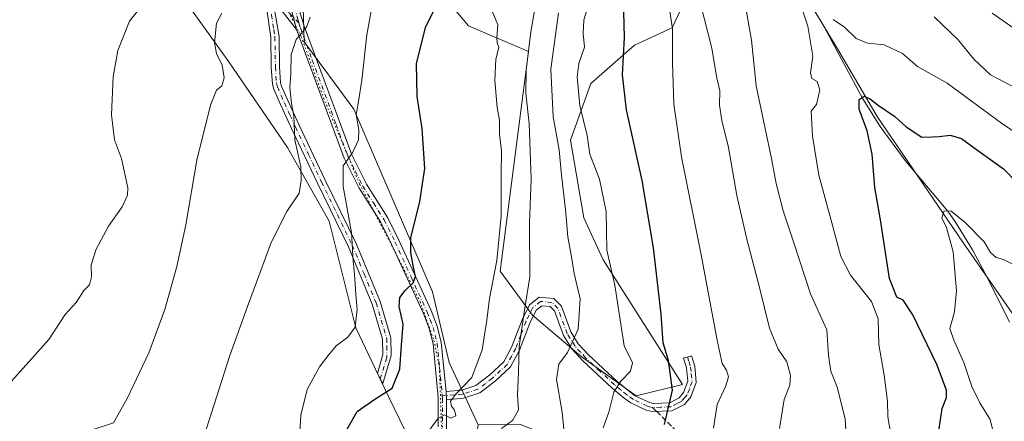
# Model space of a CAD drawing. Units: metres. Extents: x 580106 to 583555, y 4733518 to 4735877.
# Drawn here: x 582576 to 582874, y 4734292 to 4734413 of the extents above; entities that cross this region are included whole.
import ezdxf

# ---------------------------------------------------------------- set-up
doc = ezdxf.new("R2010")
doc.units = ezdxf.units.M
doc.header["$MEASUREMENT"] = 0
for name, pattern in [('DGN Style 3', [2.307223458686699, 1.648016756204785, -0.6592067024819142]), ('DGN Style 4', [2.6384748266838614, 1.318413404963828, -0.6592067024819142, 0.001648016756204785, -0.6592067024819142]), ('DGN Style 5', [1.1536117293433497, 0.4944050268614355, -0.6592067024819142])]:
    doc.linetypes.add(name, pattern=pattern)
for name, color, linetype, lineweight in [('Arbolado forestal CxS', 92, 'Continuous', 0), ('Camino Cxs', 7, 'Continuous', 0), ('Camino eje', 30, 'DGN Style 4', 13), ('Corriente natural lineal', 142, 'Continuous', 13), ('Cultivos herbáceos CxS', 92, 'Continuous', 0), ('Curva de nivel maestra', 30, 'Continuous', 30), ('Curva de nivel normal', 30, 'Continuous', 0), ('Entidad de ámbito territorial', 7, 'Continuous', 0), ('Entidad de ámbito territorial CxS', 92, 'Continuous', 0), ('Pastizal CxS', 92, 'Continuous', 0), ('Senda', 7, 'DGN Style 3', 0), ('Senda no paivmentada conexión', 7, 'DGN Style 3', 0), ('Vía pecuaria eje', 92, 'DGN Style 5', 0)]:
    doc.layers.add(name, color=color, linetype=linetype, lineweight=lineweight)

msp = doc.modelspace()

# ---------------------------------------------------------------- linework, layer by layer
at = {"layer": 'Arbolado forestal CxS', "color": 92, "linetype": 'Continuous', "lineweight": 0}
for points in [[(582783.4232999999, 4734432.009099999, 689.7565999999933), (582773.4908999996, 4734410.9527, 695.6405999999988), (582762.1157000001, 4734405.7533, 699.6765000000014), (582748.9058999997, 4734394.183900001, 704.0265000000073), (582742.7417000001, 4734376.9759, 708.5817999999999), (582746.8051000005, 4734353.528700001, 708.0948000000063), (582752.6571000004, 4734340.8937, 706.4192999999942), (582776.6268999996, 4734303.226100001, 699.7372000000032), (582762.6283, 4734299.7305, 703.8000000000029), (582745.9883000003, 4734311.6163, 709.4940999999964), (582731.2481000006, 4734324.157500001, 714.9710999999952), (582721.4439000003, 4734337.466499999, 720.2241000000067), (582730.0148999998, 4734403.7807, 716.1827999999952), (582711.8855, 4734411.5667, 722.0696999999927), (582702.2204999998, 4734423.1535, 726.0828000000038)], [(582702.2204999998, 4734423.1535, 726.0828000000038), (582711.8855, 4734411.5667, 722.0696999999927), (582730.0148999998, 4734403.7807, 716.1827999999952), (582721.4439000003, 4734337.466499999, 720.2241000000067), (582731.2481000006, 4734324.157500001, 714.9710999999952), (582745.9883000003, 4734311.6163, 709.4940999999964), (582762.6283, 4734299.7305, 703.8000000000029), (582776.6268999996, 4734303.226100001, 699.7372000000032), (582752.6571000004, 4734340.8937, 706.4192999999942), (582746.8051000005, 4734353.528700001, 708.0948000000063), (582742.7417000001, 4734376.9759, 708.5817999999999), (582748.9058999997, 4734394.183900001, 704.0265000000073), (582762.1157000001, 4734405.7533, 699.6765000000014), (582773.4908999996, 4734410.9527, 695.6405999999988), (582783.4232999999, 4734432.009099999, 689.7565999999933)]]:
    msp.add_polyline3d(points, dxfattribs=at)
at = {"layer": 'Camino Cxs', "color": 7, "linetype": 'Continuous', "lineweight": 0, "extrusion": (0.0137164673538873, -0.05198229389792224, 0.9985538040809017), "elevation": -237378.4102878643, "flags": 128}
msp.add_lwpolyline([(1771292.849935626, 4422710.688846344), (1771292.849935626, 4422703.780558716)], dxfattribs=at)
msp.add_lwpolyline([(1771292.849935626, 4422710.688846344), (1771292.849935626, 4422703.780558716)], dxfattribs=at)
at = {"layer": 'Camino Cxs', "color": 7, "linetype": 'Continuous', "lineweight": 0, "extrusion": (-0.008152148310626404, 0.1268678079328852, 0.991886133479154), "elevation": 596595.9817526117, "flags": 128}
msp.add_lwpolyline([(-885091.8646681956, -4649066.026640972), (-885091.8646681956, -4649068.542187044)], dxfattribs=at)
msp.add_lwpolyline([(-885091.8646681956, -4649066.026640972), (-885091.8646681956, -4649068.542187044)], dxfattribs=at)
at = {"layer": 'Camino Cxs', "color": 7, "linetype": 'Continuous', "lineweight": 0}
for points in [[(582653.1101000002, 4734417.030099999, 737.0332000000053), (582654.6201, 4734408.350099999, 736.6362999999984), (582654.7600999996, 4734399.1801, 736.4051000000036), (582655.0800999999, 4734394.380100001, 736.7495000000055), (582655.4001000002, 4734393.300100001, 736.7810000000028), (582657.3800999997, 4734388.8101, 736.1821000000054), (582660.6801000005, 4734381.5701, 735.7087999999932), (582668.6101000002, 4734364.9001, 733.5207999999984), (582677.8901000004, 4734345.780099999, 730.5002999999998), (582685.1601, 4734328.2601, 728.0132000000012), (582688.4401000004, 4734317.280099999, 726.6848000000027), (582688.4901000002, 4734311.920100001, 726.3007000000072), (582686.0500999996, 4734303.4801, 726.0578999999999), (582684.3400999998, 4734306.5601, 727.1897999999928), (582685.9901000002, 4734312.270099999, 727.3470999999992), (582685.9401000004, 4734316.9101, 727.6202999999952), (582682.8000999996, 4734327.420100001, 728.7770000000019), (582675.6101000002, 4734344.7601, 731.4437000000034), (582666.3601000002, 4734363.8201, 734.4936000000016), (582658.4101, 4734380.5101, 736.3090999999987), (582655.0900999998, 4734387.780099999, 736.9572999999947), (582653.0500999996, 4734392.4301, 737.3083000000044), (582652.6001000004, 4734393.9301, 737.1987999999984), (582652.2600999996, 4734399.0801, 736.8101000000024), (582652.1201, 4734408.1501, 737.1904999999971), (582650.8300999999, 4734417.110099999, 737.6913000000059)], [(582653.1101000002, 4734417.030099999, 737.0332000000053), (582654.6201, 4734408.350099999, 736.6362999999984), (582654.7600999996, 4734399.1801, 736.4051000000036), (582655.0800999999, 4734394.380100001, 736.7495000000055), (582655.4001000002, 4734393.300100001, 736.7810000000028), (582657.3800999997, 4734388.8101, 736.1821000000054), (582660.6801000005, 4734381.5701, 735.7087999999932), (582668.6101000002, 4734364.9001, 733.5207999999984), (582677.8901000004, 4734345.780099999, 730.5002999999998), (582685.1601, 4734328.2601, 728.0132000000012), (582688.4401000004, 4734317.280099999, 726.6848000000027), (582688.4901000002, 4734311.920100001, 726.3007000000072), (582686.0500999996, 4734303.4801, 726.0578999999999), (582684.3400999998, 4734306.5601, 727.1897999999928), (582685.9901000002, 4734312.270099999, 727.3470999999992), (582685.9401000004, 4734316.9101, 727.6202999999952), (582682.8000999996, 4734327.420100001, 728.7770000000019), (582675.6101000002, 4734344.7601, 731.4437000000034), (582666.3601000002, 4734363.8201, 734.4936000000016), (582658.4101, 4734380.5101, 736.3090999999987), (582655.0900999998, 4734387.780099999, 736.9572999999947), (582653.0500999996, 4734392.4301, 737.3083000000044), (582652.6001000004, 4734393.9301, 737.1987999999984), (582652.2600999996, 4734399.0801, 736.8101000000024), (582652.1201, 4734408.1501, 737.1904999999971), (582650.8300999999, 4734417.110099999, 737.6913000000059)], [(582658.1401000004, 4734417.140100001, 736.5066999999982), (582659.9001000002, 4734410.470100001, 736.1352999999945), (582654.0100999996, 4734417.9001, 736.945000000007)], [(582659.9001000002, 4734410.470100001, 736.1352999999945), (582654.0100999996, 4734417.9001, 736.945000000007)], [(582702.7701000003, 4734290.360099999, 720.0773999999948), (582702.7801000001, 4734299.290100001, 721.2467999999935), (582701.2100999998, 4734315.440099999, 723.6521000000066), (582700.0000999998, 4734320.0801, 724.2574000000022), (582698.2701000003, 4734324.610099999, 724.287599999996), (582688.5500999996, 4734345.7601, 727.1021999999939), (582685.2801000001, 4734352.360099999, 727.9440999999933), (582678.8501000004, 4734362.520099999, 730.130799999999), (582674.3501000004, 4734371.550100001, 732.3969999999972), (582659.9001000002, 4734410.470100001, 736.1352999999945), (582658.1401000004, 4734417.140100001, 736.5066999999982)], [(582660.8300999999, 4734416.110099999, 736.5823999999994), (582662.2100999998, 4734411.450099999, 736.2578000000068), (582676.6401000004, 4734372.540100001, 734.3561000000045), (582681.0301000001, 4734363.7501, 731.3892999999953), (582687.4700999996, 4734353.590100001, 727.5201999999991), (582690.8101000004, 4734346.840100001, 727.2304000000004), (582700.5701000001, 4734325.5801, 724.3996000000043), (582702.3901000004, 4734320.850099999, 724.6506999999983), (582703.6801000005, 4734315.870100001, 723.4762000000047), (582705.1201, 4734301.100099999, 721.733699999997), (582705.2801000001, 4734298.610099999, 722.0534999999945), (582705.2701000003, 4734290.270099999, 720.6750999999931)], [(582660.8300999999, 4734416.110099999, 736.5823999999994), (582662.2100999998, 4734411.450099999, 736.2578000000068), (582676.6401000004, 4734372.540100001, 734.3561000000045), (582681.0301000001, 4734363.7501, 731.3892999999953), (582687.4700999996, 4734353.590100001, 727.5201999999991), (582690.8101000004, 4734346.840100001, 727.2304000000004), (582700.5701000001, 4734325.5801, 724.3996000000043), (582702.3901000004, 4734320.850099999, 724.6506999999983), (582703.6801000005, 4734315.870100001, 723.4762000000047), (582705.1201, 4734301.100099999, 721.733699999997)], [(582702.7701000003, 4734290.360099999, 720.0773999999948), (582702.7801000001, 4734299.290100001, 721.2467999999935), (582701.2100999998, 4734315.440099999, 723.6521000000066), (582700.0000999998, 4734320.0801, 724.2574000000022), (582698.2701000003, 4734324.610099999, 724.287599999996), (582688.5500999996, 4734345.7601, 727.1021999999939), (582685.2801000001, 4734352.360099999, 727.9440999999933), (582678.8501000004, 4734362.520099999, 730.130799999999), (582674.3501000004, 4734371.550100001, 732.3969999999972), (582659.9001000002, 4734410.470100001, 736.1352999999945)], [(582705.1201, 4734301.100099999, 721.733699999997), (582709.8601000002, 4734301.4901, 721.3010000000068), (582714.1501000002, 4734302.890100001, 719.9870999999986), (582718.3400999998, 4734306.100099999, 718.6499999999943), (582722.6101000002, 4734310.050100001, 717.3797999999952), (582725.0401, 4734314.630100001, 717.5844999999972), (582728.1201, 4734322.710100001, 717.366599999994), (582730.3901000004, 4734327.270099999, 716.5310000000028), (582733.2801000001, 4734329.590100001, 716.8760000000038), (582737.6901000004, 4734329.170100001, 716.5770000000048), (582740.0301000001, 4734326.9001, 715.0388999999996), (582742.8901000004, 4734319.100099999, 712.6699999999983), (582745.1201, 4734315.5001, 710.9875999999931), (582748.2200999996, 4734312.130100001, 708.5712999999961), (582756.8901000004, 4734304.090100001, 707.3665000000037), (582760.5500999996, 4734301.0801, 706.7388999999966), (582762.3101000004, 4734299.800100001, 705.8347000000067), (582766.4801000003, 4734297.850099999, 702.6646000000038), (582767.7500999998, 4734297.5001, 701.920100000003), (582772.7901, 4734297.690099999, 700.4241000000038), (582775.6201, 4734299.170100001, 700.157600000006), (582776.9700999996, 4734300.7601, 700.0813000000053), (582778.2600999996, 4734304.1601, 700.3625000000029), (582777.8501000004, 4734308.220100001, 700.9665999999997), (582776.9501, 4734311.1601, 700.4076999999961), (582779.3400999998, 4734311.9001, 698.8555000000051), (582780.3201000001, 4734308.720100001, 699.6941999999982), (582780.8101000004, 4734303.8201, 699.4207000000024), (582779.1501000002, 4734299.4801, 699.100099999996), (582777.2200999996, 4734297.1801, 699.1205999999949), (582773.4401000004, 4734295.220100001, 699.9486000000034), (582767.4600999998, 4734294.9901, 701.8631000000024), (582765.6201, 4734295.4901, 702.5268000000069), (582761.0301000001, 4734297.640100001, 704.3657999999997), (582759.0201000003, 4734299.100099999, 705.6662000000069), (582755.2401000002, 4734302.200099999, 706.7033999999985), (582746.4501, 4734310.370100001, 708.931899999996), (582743.1201, 4734313.9801, 711.372000000003), (582740.6300999997, 4734318.0001, 713.6778000000049), (582737.8800999997, 4734325.5001, 714.6842999999935), (582736.5701000001, 4734326.770099999, 715.1025999999983), (582734.0500999996, 4734327.0101, 715.116599999994), (582732.3800999997, 4734325.670100001, 715.124800000005), (582730.4200999998, 4734321.710100001, 716.082899999994), (582727.3201000001, 4734313.600099999, 715.9372000000003), (582724.6201, 4734308.5001, 716.404999999999), (582719.9600999998, 4734304.190099999, 718.3401000000014), (582715.3400999998, 4734300.640100001, 720.0731999999989), (582710.3601000002, 4734299.020099999, 721.6448999999994), (582705.2801000001, 4734298.610099999, 722.0534999999945)], [(582705.2801000001, 4734298.610099999, 722.0534999999945), (582705.2701000003, 4734290.270099999, 720.6750999999931), (582704.2901, 4734275.4801, 717.9177000000054), (582703.7200999996, 4734256.780099999, 714.8623999999982), (582701.8101000004, 4734226.9101, 711.105899999995), (582698.3101000004, 4734202.2601, 707.0801000000066), (582696.5201000003, 4734195.420100001, 706.5917000000045), (582691.0401, 4734179.1501, 705.9311000000016), (582682.2500999998, 4734156.800100001, 701.1177000000025), (582677.8101000004, 4734146.2401, 699.2829999999958), (582676.0500999996, 4734141.050100001, 698.749800000005), (582667.1300999997, 4734112.800100001, 695.0250999999989), (582661.6601, 4734088.550100001, 691.6055000000051), (582660.2701000003, 4734084.4301, 691.2203000000009), (582657.5401, 4734078.380100001, 689.8745999999956), (582656.8701, 4734076.190099999, 689.6635999999999), (582655.9200999998, 4734071.4301, 689.218200000003), (582653.9200999998, 4734053.920100001, 686.2030999999988), (582652.7500999998, 4734038.440099999, 684.6049999999959)]]:
    msp.add_polyline3d(points, dxfattribs=at)
msp.add_polyline3d([(582705.2801000001, 4734298.610099999, 722.0534999999945), (582705.1201, 4734301.100099999, 721.733699999997), (582709.8601000002, 4734301.4901, 721.3010000000068), (582714.1501000002, 4734302.890100001, 719.9870999999986), (582718.3400999998, 4734306.100099999, 718.6499999999943), (582722.6101000002, 4734310.050100001, 717.3797999999952), (582725.0401, 4734314.630100001, 717.5844999999972), (582728.1201, 4734322.710100001, 717.366599999994), (582730.3901000004, 4734327.270099999, 716.5310000000028), (582733.2801000001, 4734329.590100001, 716.8760000000038), (582737.6901000004, 4734329.170100001, 716.5770000000048), (582740.0301000001, 4734326.9001, 715.0388999999996), (582742.8901000004, 4734319.100099999, 712.6699999999983), (582745.1201, 4734315.5001, 710.9875999999931), (582748.2200999996, 4734312.130100001, 708.5712999999961), (582756.8901000004, 4734304.090100001, 707.3665000000037), (582760.5500999996, 4734301.0801, 706.7388999999966), (582762.3101000004, 4734299.800100001, 705.8347000000067), (582766.4801000003, 4734297.850099999, 702.6646000000038), (582767.7500999998, 4734297.5001, 701.920100000003), (582772.7901, 4734297.690099999, 700.4241000000038), (582775.6201, 4734299.170100001, 700.157600000006), (582776.9700999996, 4734300.7601, 700.0813000000053), (582778.2600999996, 4734304.1601, 700.3625000000029), (582777.8501000004, 4734308.220100001, 700.9665999999997), (582776.9501, 4734311.1601, 700.4076999999961), (582779.3400999998, 4734311.9001, 698.8555000000051), (582780.3201000001, 4734308.720100001, 699.6941999999982), (582780.8101000004, 4734303.8201, 699.4207000000024), (582779.1501000002, 4734299.4801, 699.100099999996), (582777.2200999996, 4734297.1801, 699.1205999999949), (582773.4401000004, 4734295.220100001, 699.9486000000034), (582767.4600999998, 4734294.9901, 701.8631000000024), (582765.6201, 4734295.4901, 702.5268000000069), (582761.0301000001, 4734297.640100001, 704.3657999999997), (582759.0201000003, 4734299.100099999, 705.6662000000069), (582755.2401000002, 4734302.200099999, 706.7033999999985), (582746.4501, 4734310.370100001, 708.931899999996), (582743.1201, 4734313.9801, 711.372000000003), (582740.6300999997, 4734318.0001, 713.6778000000049), (582737.8800999997, 4734325.5001, 714.6842999999935), (582736.5701000001, 4734326.770099999, 715.1025999999983), (582734.0500999996, 4734327.0101, 715.116599999994), (582732.3800999997, 4734325.670100001, 715.124800000005), (582730.4200999998, 4734321.710100001, 716.082899999994), (582727.3201000001, 4734313.600099999, 715.9372000000003), (582724.6201, 4734308.5001, 716.404999999999), (582719.9600999998, 4734304.190099999, 718.3401000000014), (582715.3400999998, 4734300.640100001, 720.0731999999989), (582710.3601000002, 4734299.020099999, 721.6448999999994)], close=True, dxfattribs=at)
at = {"layer": 'Camino eje', "color": 30, "linetype": 'DGN Style 4', "lineweight": 13}
for points in [[(582652.3151000004, 4734419.850099999, 737.3052000000025), (582651.9351000004, 4734419.2401, 737.3862999999984), (582651.9550999999, 4734417.8551, 737.3080999999949), (582651.9700999996, 4734417.0701, 737.2949999999983), (582652.3475000003, 4734414.9001, 737.2158999999957), (582652.9924999997, 4734410.420100001, 737.0457000000025), (582653.3701, 4734408.2501, 736.8834000000061), (582653.5100999996, 4734399.130100001, 736.5862999999954), (582653.8400999998, 4734394.155099999, 736.968399999998), (582654.1451000003, 4734393.1351, 737.0228999999963), (582655.2451, 4734390.540100001, 736.8834999999963), (582656.2351000002, 4734388.295100001, 736.5478000000003), (582657.8850999996, 4734384.675100001, 736.1399999999995), (582659.5450999998, 4734381.040100001, 735.9821999999986), (582663.5201000003, 4734372.6951, 734.4790000000066), (582667.4851000002, 4734364.360099999, 734.0721000000049), (582676.7500999998, 4734345.270099999, 730.968399999998), (582680.3450999996, 4734336.600099999, 729.8610000000045), (582683.9801000003, 4734327.840100001, 728.3978000000062), (582687.1901000004, 4734317.095100001, 727.0307999999933), (582687.2150999998, 4734314.7751, 726.8690999999964), (582687.2437000005, 4734311.317299999, 726.5831000000035), (582685.1951000001, 4734305.020099999, 726.5175000000019)], [(582660.6152999997, 4734412.444900001, 736.3763999999939), (582657.5475000005, 4734415.662500001, 736.4184999999999), (582656.0751, 4734417.520099999, 736.6655000000028), (582655.4951, 4734418.325099999, 736.8022000000057), (582654.4824999999, 4734419.225099999, 736.9890000000014), (582654.1825000001, 4734419.710100001, 737.0584999999992), (582653.1700999998, 4734420.610099999, 737.229800000001), (582652.3151000004, 4734419.850099999, 737.3052000000025)], [(582660.6152999997, 4734412.444900001, 736.3763999999939), (582660.3651000002, 4734413.290100001, 736.4165999999968), (582659.4851000002, 4734416.6251, 736.5473000000056)], [(582660.6152999997, 4734412.444900001, 736.3763999999939), (582661.0551000005, 4734410.960100001, 736.1833999999944), (582664.6675000004, 4734401.2301, 734.470100000006), (582671.8825000003, 4734381.7751, 732.1392000000051), (582675.4951, 4734372.045100001, 733.3056999999973), (582677.7451, 4734367.530099999, 731.7427000000025), (582679.9401000004, 4734363.1351, 730.7379999999977), (582683.1551000001, 4734358.0551, 728.630799999999), (582686.3750999998, 4734352.975099999, 727.733600000007), (582689.6801000005, 4734346.300100001, 727.2007000000012), (582694.5401, 4734335.725099999, 726.7556999999942), (582699.4200999998, 4734325.095100001, 724.3668000000035), (582700.2851, 4734322.8301, 724.5111000000034), (582701.1951000001, 4734320.465100001, 724.4470000000001), (582701.8000999996, 4734318.145099999, 724.2482000000019), (582702.4451000001, 4734315.655099999, 723.6882000000041), (582703.1651, 4734308.270099999, 722.0469000000013), (582703.9341000002, 4734300.358700001, 721.5669999999955), (582703.9782999996, 4734299.7555, 721.5865999999951)], [(582767.6051000003, 4734296.245100001, 701.8901000000043), (582766.6851000004, 4734296.495100001, 702.2243000000017), (582766.0500999996, 4734296.670100001, 702.4576999999991), (582761.6700999998, 4734298.720100001, 705.0121000000072), (582759.7851, 4734300.090100001, 706.105899999995), (582757.9550999999, 4734301.595100001, 706.592300000004), (582756.0651000004, 4734303.145099999, 706.9557000000059), (582751.7301000003, 4734307.165100001, 707.1168999999937), (582747.3350999998, 4734311.2501, 708.6821000000054), (582745.7851, 4734312.9351, 709.7936000000045), (582744.1201, 4734314.7401, 711.1484999999958), (582741.7600999996, 4734318.550100001, 713.054099999994), (582738.9550999999, 4734326.200099999, 714.8570999999939), (582737.1300999997, 4734327.970100001, 715.6851000000024), (582733.6651, 4734328.300100001, 715.8166999999958), (582731.3850999996, 4734326.470100001, 715.8046999999933), (582730.2500999998, 4734324.190099999, 716.3377999999939), (582729.2701000003, 4734322.210100001, 716.6974999999949), (582727.7301000003, 4734318.170100001, 717.1205999999949), (582726.1801000005, 4734314.1151, 716.751900000003), (582724.9650999998, 4734311.825099999, 716.7464000000036), (582723.6151000002, 4734309.2751, 716.8378999999986), (582719.1501000002, 4734305.145099999, 718.449299999993), (582717.0551000005, 4734303.540100001, 719.1361000000034), (582714.7451, 4734301.765100001, 719.9480999999942), (582712.2550999997, 4734300.9551, 720.6888999999939), (582710.1101000002, 4734300.255100001, 721.4832000000025), (582707.5701000001, 4734300.050100001, 722.372000000003), (582703.9782999996, 4734299.7555, 721.5865999999951)], [(582778.1451000003, 4734311.530099999, 699.508600000001), (582778.5950999996, 4734310.0601, 699.906099999993), (582779.0850999998, 4734308.470100001, 700.3292999999976), (582779.2901, 4734306.440099999, 700.428), (582779.5351, 4734303.9901, 699.8858999999939), (582778.7050999999, 4734301.8201, 699.7235999999976), (582778.0601000004, 4734300.120100001, 699.527700000006), (582777.3850999996, 4734299.325099999, 699.5347999999941), (582776.4200999998, 4734298.175100001, 699.5550999999978), (582775.0050999997, 4734297.4351, 699.7241000000067), (582773.1151000002, 4734296.4551, 700.1399999999994), (582770.1250999998, 4734296.340100001, 701.067200000005), (582767.6051000003, 4734296.245100001, 701.8901000000043)], [(582703.9782999996, 4734299.7555, 721.5865999999951), (582704.0301000001, 4734298.950099999, 721.6169999999984), (582704.0201000003, 4734290.315099999, 720.3775000000023)]]:
    msp.add_polyline3d(points, dxfattribs=at)
at = {"layer": 'Corriente natural lineal', "color": 142, "linetype": 'Continuous', "lineweight": 13}
msp.add_polyline3d([(582818.2801000001, 4734413.4301, 679.8525999999983), (582831.2001, 4734389.530099999, 675.7614999999934), (582836.4401000004, 4734381.130100001, 674.7038999999932), (582843.9200999998, 4734370.850099999, 672.8414000000049), (582856.8400999998, 4734355.530099999, 670.7244000000064), (582859.1901000004, 4734352.2501, 670.4909000000043), (582864.3000999996, 4734343.9101, 669.5108999999939), (582868.8201000001, 4734335.390100001, 668.497199999998), (582875.5100999996, 4734322.0601, 667.3733999999968)], dxfattribs=at)
at = {"layer": 'Cultivos herbáceos CxS', "color": 92, "linetype": 'Continuous', "lineweight": 0}
for points in [[(582617.1853999998, 4734431.840100001, 744.9829000000027), (582639.4219000004, 4734400.7071, 739.6772999999957), (582657.2115000002, 4734374.7631, 736.6010999999999), (582669.8120999997, 4734352.5255, 733.0647999999928), (582677.8652999997, 4734320.3323, 730.3610000000045), (582687.6901000004, 4734299.576099999, 725.3312000000006), (582697.9781, 4734278.399900001, 719.874800000005), (582693.5303999997, 4734245.0437, 717.3000999999931), (582695.0120999999, 4734219.841499999, 713.2109999999958), (582679.3799000002, 4734187.7393, 712.0157999999938), (582668.2739000004, 4734157.7797, 707.0394999999991), (582658.4029999999, 4734131.009099999, 702.4646000000066), (582658.6890000004, 4734106.431100001, 696.811400000006), (582649.7932000002, 4734077.522500001, 693.1368999999977), (582640.8132999997, 4734054.635500001, 691.6971999999951), (582641.1500000004, 4734023.5285, 688.215400000001)], [(582617.1853999998, 4734431.840100001, 744.9829000000027), (582639.4219000004, 4734400.7071, 739.6772999999957), (582657.2115000002, 4734374.7631, 736.6010999999999), (582669.8120999997, 4734352.5255, 733.0647999999928), (582677.8652999997, 4734320.3323, 730.3610000000045), (582687.6901000004, 4734299.576099999, 725.3312000000006), (582697.9781, 4734278.399900001, 719.874800000005), (582693.5303999997, 4734245.0437, 717.3000999999931), (582695.0120999999, 4734219.841499999, 713.2109999999958), (582679.3799000002, 4734187.7393, 712.0157999999938), (582668.2739000004, 4734157.7797, 707.0394999999991), (582658.4029999999, 4734131.009099999, 702.4646000000066), (582658.6890000004, 4734106.431100001, 696.811400000006), (582649.7932000002, 4734077.522500001, 693.1368999999977), (582640.8132999997, 4734054.635500001, 691.6971999999951), (582641.1500000004, 4734023.5285, 688.215400000001), (582645.9105000002, 4733994.374299999, 684.522100000002), (582652.5758999996, 4733965.240300001, 680.799199999994), (582666.0943, 4733922.507099999, 673.4266999999963), (582661.2493000003, 4733907.8641, 672.9854999999952)]]:
    msp.add_polyline3d(points, dxfattribs=at)
at = {"layer": 'Curva de nivel maestra', "color": 30, "linetype": 'Continuous', "lineweight": 30, "flags": 128}
for points, elevation in [([(582672.4000000004, 4734284.8101), (582678.2800000003, 4734295.0601), (582683.6299999999, 4734298.790100001), (582688.8700000001, 4734302.0601), (582691.1200000001, 4734307.780099999), (582691.6200000001, 4734315.030099999), (582692.1600000003, 4734321.450099999), (582690.9600000001, 4734326.8101), (582691.1600000003, 4734329.4801), (582692.7100000001, 4734331.590100001), (582695.1399999997, 4734333.9301), (582695.8899999997, 4734335.840100001), (582695.1399999997, 4734339.120100001), (582694.5199999996, 4734343.0701), (582694.4600000001, 4734347.520099999), (582697.2400000002, 4734358.4801), (582698.6799999997, 4734368.470100001), (582697.8899999997, 4734380.5701), (582696.3499999996, 4734390.200099999), (582696.2199999997, 4734400.1801), (582698.9800000004, 4734411.350099999), (582701.4400000004, 4734416.140100001)], 725), ([(582771.2000000002, 4734291.1501), (582773.5800000001, 4734301.4801), (582772.4400000004, 4734310.4801), (582770.7599999999, 4734315.8101), (582770.1799999997, 4734324.4801), (582767.8799999999, 4734344.4801), (582764.4800000004, 4734364.800100001), (582759.7400000002, 4734386.140100001), (582758.5, 4734396.780099999), (582759.0700000003, 4734408.030099999), (582758.9199999999, 4734415.780099999)], 700), ([(582853.9199999999, 4734287.840100001), (582855.1699999999, 4734295.920100001), (582856.4500000002, 4734299.280099999), (582856.4299999997, 4734301.5101), (582853.5199999996, 4734309.2401), (582846.2999999998, 4734324.2601), (582843.4000000004, 4734328.6801), (582841.4199999999, 4734329.610099999), (582839.2000000002, 4734335.2301), (582836.4800000004, 4734352.920100001), (582834.79, 4734362.670100001), (582833.9500000002, 4734372.8301), (582832.4400000004, 4734379.880100001), (582830.0700000003, 4734386.420100001), (582830.0300000003, 4734389.3201), (582831.5800000001, 4734390.280099999), (582833.3499999996, 4734389.540100001), (582835.4800000004, 4734387.7601), (582840.8600000005, 4734384.130100001), (582844.2199999997, 4734381.0701), (582849.0199999996, 4734377.940099999), (582852.2199999997, 4734378.0601), (582854.2800000003, 4734378.120100001), (582857.5999999996, 4734378.4901), (582861.0099999999, 4734377.5101), (582864.4100000003, 4734375.020099999), (582873.7100000001, 4734368.3301), (582877.8600000005, 4734364.130100001)], 675)]:
    msp.add_lwpolyline(points, dxfattribs=dict(at, elevation=elevation))
at = {"layer": 'Curva de nivel normal', "color": 30, "linetype": 'Continuous', "lineweight": 0, "flags": 128}
for points, elevation in [([(582826.5999999996, 4734278.9101), (582825.8600000005, 4734292.8201), (582823.4500000002, 4734302.390100001), (582821.4699999997, 4734307.2501), (582820.7800000003, 4734312.0801), (582820.2300000004, 4734319.6801), (582815.3200000003, 4734330.590100001), (582810.2599999999, 4734345.960100001), (582807.0999999996, 4734355.700099999), (582804.9500000002, 4734363.960100001), (582803.5800000001, 4734371.5101), (582798.9100000003, 4734393.470100001), (582797.54, 4734407.2301), (582794.4199999999, 4734424.3301)], 685), ([(582721.8799999999, 4734289.890100001), (582725.2400000002, 4734292.270099999), (582727.0800000001, 4734295.5801), (582726.7100000001, 4734300.110099999), (582727.0700000003, 4734307.0101), (582727.2000000002, 4734314.640100001), (582728.8099999996, 4734325.610099999), (582730.5, 4734335.7401), (582730.3200000003, 4734352.040100001), (582730.8600000005, 4734365.340100001), (582730.2800000003, 4734382.030099999), (582729.2199999997, 4734391.210100001), (582729.3399999999, 4734398.200099999), (582730.7999999998, 4734409.7401), (582733.1900000004, 4734423.620100001)], 715), ([(582752.5999999996, 4734290.0801), (582754.3600000005, 4734294.840100001), (582755.8899999997, 4734300.920100001), (582757.9299999997, 4734304.2501), (582760.9000000004, 4734307.2401), (582761.54, 4734309.700099999), (582758.9400000004, 4734314.870100001), (582756.1399999997, 4734333.200099999), (582753.7000000002, 4734343.7501), (582753.5300000003, 4734355.5101), (582751.5599999996, 4734365.2301), (582748.5899999999, 4734372.800100001), (582747.79, 4734378.470100001), (582745.5700000003, 4734387.470100001), (582744.7300000004, 4734396.140100001), (582745.2800000003, 4734400.140100001), (582746.9900000002, 4734405.140100001), (582746.5599999996, 4734409.290100001), (582746.7999999998, 4734413.270099999), (582749.3499999996, 4734422.0701)], 705), ([(582786.0300000003, 4734290.020099999), (582787.0800000001, 4734297.200099999), (582789.7400000002, 4734302.8101), (582790.5499999998, 4734305.4801), (582789.9600000001, 4734307.4801), (582788.6399999997, 4734309.540100001), (582787.0800000001, 4734316.540100001), (582782.2199999997, 4734342.850099999), (582776.3099999996, 4734372.0001), (582773.9800000004, 4734387.9301), (582773.6200000001, 4734400.420100001), (582773.5599999996, 4734410.6601), (582771.6500000004, 4734423.3201)], 695), ([(582614.6100000005, 4734419.610099999), (582609.4100000003, 4734412.960100001), (582605.8399999999, 4734404.140100001), (582604.4600000001, 4734396.1601), (582603.9600000001, 4734384.720100001), (582604.8499999996, 4734377.090100001), (582606.9800000004, 4734371.520099999), (582608.9199999999, 4734362.620100001), (582608.7699999996, 4734360.350099999), (582607.1600000003, 4734356.890100001), (582603.04, 4734351.0801), (582599.29, 4734344.120100001), (582597.7699999996, 4734339.4001), (582597.8499999996, 4734335.710100001), (582597.2999999998, 4734333.2601), (582595.5599999996, 4734331.550100001), (582593.2300000004, 4734327.960100001), (582589.8899999997, 4734324.300100001), (582585.04, 4734316.800100001), (582572.1399999997, 4734302.360099999)], 745), ([(582660.6399999997, 4734283.890100001), (582661.2199999997, 4734293.940099999), (582663.1600000003, 4734301.710100001), (582666.8300000001, 4734308.530099999), (582669.5, 4734311.940099999), (582671.9199999999, 4734314.9001), (582675.3899999997, 4734317.460100001), (582677.6500000004, 4734320.550100001), (582678.29, 4734325.890100001), (582677.8099999996, 4734330.4001), (582677.4800000004, 4734336.5001), (582677.0300000003, 4734340.4801), (582676.54, 4734349.120100001), (582674.0199999996, 4734362.9801), (582673.9600000001, 4734369.2601), (582676.8799999999, 4734373.420100001), (582678.6399999997, 4734377.140100001), (582678.75, 4734380.140100001), (582677.9199999999, 4734384.800100001), (582678.5, 4734388.140100001), (582679.6399999997, 4734395.140100001), (582681.1799999997, 4734408.800100001), (582683.2699999996, 4734420.600099999)], 730), ([(582839.4699999997, 4734289.1501), (582838.6900000004, 4734293.4801), (582838.6100000005, 4734298.200099999), (582837.6200000001, 4734306.0001), (582835.9800000004, 4734315.2501), (582835.7999999998, 4734323.0801), (582833.7999999998, 4734328.280099999), (582827.4800000004, 4734336.270099999), (582824.5300000003, 4734341.9001), (582821.8200000003, 4734352.0801), (582817.8399999999, 4734366.420100001), (582815.9100000003, 4734378.2401), (582815.54, 4734385.770099999), (582817.2000000002, 4734387.8101), (582818.1299999999, 4734392.200099999), (582817.3600000005, 4734394.7401), (582815.7699999996, 4734395.600099999), (582815.3200000003, 4734397.390100001), (582816.0700000003, 4734402.370100001), (582814.4900000002, 4734411.470100001), (582811.5700000003, 4734420.470100001)], 680), ([(582698.0499999998, 4734286.690099999), (582702.7000000002, 4734293.050100001), (582704.6799999997, 4734294.0801), (582706.5700000003, 4734293.0101), (582708.0499999998, 4734293.690099999), (582707.6600000003, 4734295.440099999), (582706.7300000004, 4734296.6601), (582706.5, 4734298.200099999), (582707.9600000001, 4734300.1601), (582712.9000000004, 4734305.300100001), (582716.04, 4734313.710100001), (582717.4800000004, 4734322.620100001), (582718.2199999997, 4734329.1601), (582720.4400000004, 4734340.710100001), (582721.7800000003, 4734354.030099999), (582721.7699999996, 4734366.340100001), (582721.8899999997, 4734373.800100001), (582721.2699999996, 4734378.860099999), (582721.29, 4734383.050100001), (582720.54, 4734386.840100001), (582719.9000000004, 4734395.0001), (582720.2100000001, 4734401.460100001), (582721.0999999996, 4734405.020099999), (582720.5700000003, 4734406.390100001), (582720.4299999997, 4734407.960100001), (582720.7599999999, 4734411.840100001), (582718.5300000003, 4734417.1501)], 720), ([(582741.3600000005, 4734283.460100001), (582740.2800000003, 4734294.870100001), (582738.5, 4734304.700099999), (582739.2599999999, 4734309.300100001), (582741.8099999996, 4734312.890100001), (582745.04, 4734319.920100001), (582745.6299999999, 4734329.120100001), (582743.8600000005, 4734336.710100001), (582743.0899999999, 4734341.790100001), (582741.9000000004, 4734347.800100001), (582741.2199999997, 4734356.0801), (582740.0700000003, 4734366.460100001), (582739.3600000005, 4734374.110099999), (582737.54, 4734384.020099999), (582736.8099999996, 4734398.440099999), (582739.0999999996, 4734415.470100001)], 710), ([(582805.9400000004, 4734289.880100001), (582807.3799999999, 4734298.6601), (582809.0800000001, 4734303.020099999), (582809.2999999998, 4734305.9101), (582808.1299999999, 4734310.0701), (582805.5899999999, 4734313.860099999), (582802.9600000001, 4734320.2301), (582799.9000000004, 4734332.5101), (582796.04, 4734347.0601), (582793.04, 4734360.340100001), (582790.5599999996, 4734374.800100001), (582788.5199999996, 4734382.970100001), (582787.8600000005, 4734387.5801), (582787.9000000004, 4734391.920100001), (582786.9500000002, 4734396.2501), (582785.5099999999, 4734404.800100001), (582782.0700000003, 4734418.2301)], 690), ([(582870.2999999998, 4734415.4301), (582888.6500000004, 4734402.590100001)], 690), ([(582570.5199999996, 4734235.0101), (582576.4400000004, 4734255.280099999), (582586.1600000003, 4734279.2301), (582590.1600000003, 4734286.100099999), (582594.3099999996, 4734288.340100001), (582598.4199999999, 4734289.590100001), (582604.5800000001, 4734291.5701), (582608.6900000004, 4734299.0001), (582615.2599999999, 4734312.8101), (582620.0999999996, 4734325.8101), (582623.6600000003, 4734338.8101), (582626.3799999999, 4734351.460100001), (582629.7999999998, 4734370.9301), (582633.9199999999, 4734387.630100001), (582635.7400000002, 4734392.1601), (582637.3200000003, 4734393.460100001), (582637.9699999997, 4734395.8101), (582637.4600000001, 4734399.6601), (582635.6699999999, 4734403.1801), (582635.0499999998, 4734406.460100001), (582635.7400000002, 4734412.4001), (582637.29, 4734415.360099999)], 740), ([(582630.8499999996, 4734284.270099999), (582639.7599999999, 4734311.9801), (582645.0999999996, 4734326.7601), (582652.2599999999, 4734346.140100001), (582656.9699999997, 4734355.470100001), (582660.6799999997, 4734361.050100001), (582661.2599999999, 4734364.840100001), (582661.2000000002, 4734368.9101), (582659.3899999997, 4734377.1601), (582659.1100000005, 4734384.350099999), (582658.4199999999, 4734388.110099999), (582657.8700000001, 4734392.9301), (582658.1600000003, 4734396.9901), (582658.2400000002, 4734402.9301), (582659.8099999996, 4734407.470100001), (582662.9600000001, 4734411.140100001), (582664.0499999998, 4734414.140100001)], 735), ([(582822.1799999997, 4734413.520099999), (582825.5700000003, 4734411.170100001), (582829.1799999997, 4734407.770099999), (582832.5999999996, 4734406.3301), (582837.6500000004, 4734405.8101), (582843.1399999997, 4734403.210100001), (582847.7100000001, 4734399.3101), (582856.6399999997, 4734394.2301), (582873.1299999999, 4734382.200099999), (582884.3799999999, 4734374.540100001)], 680), ([(582852.7400000002, 4734414.290100001), (582859.9600000001, 4734407.380100001), (582864.7699999996, 4734401.5001), (582869.75, 4734396.720100001), (582876.7100000001, 4734393.110099999)], 685), ([(582876.7300000004, 4734339.450099999), (582873.7300000004, 4734340.9901), (582871.4500000002, 4734341.600099999), (582869.7699999996, 4734343.0801), (582867.8700000001, 4734346.280099999), (582862.1200000001, 4734352.1601), (582857.8700000001, 4734355.600099999), (582855.7300000004, 4734355.6801), (582855.0999999996, 4734353.5801), (582856.5, 4734350.6601), (582858.4800000004, 4734343.280099999), (582859.5099999999, 4734331.520099999), (582858.8499999996, 4734325.190099999), (582857.4299999997, 4734320.1501), (582858.6600000003, 4734316.550100001), (582861.7100000001, 4734309.850099999), (582864.1699999999, 4734302.640100001), (582866.5700000003, 4734297.630100001), (582869.6600000003, 4734292.670100001), (582871.7599999999, 4734283.9101)], 669.9999999999999)]:
    msp.add_lwpolyline(points, dxfattribs=dict(at, elevation=elevation))
at = {"layer": 'Entidad de ámbito territorial', "color": 7, "linetype": 'Continuous', "lineweight": 0, "flags": 128}
msp.add_lwpolyline([(582879.5710000009, 4734320.083000002), (582861.5990000024, 4734345.9), (582835.4760000014, 4734384.204000002), (582823.4680000015, 4734404.590000002), (582812.6530000016, 4734422.722000001)], dxfattribs=at)
msp.add_lwpolyline([(582879.5710000009, 4734320.083000002), (582861.5990000024, 4734345.9), (582835.4760000014, 4734384.204000002), (582823.4680000015, 4734404.590000002), (582812.6530000016, 4734422.722000001)], dxfattribs=at)
at = {"layer": 'Entidad de ámbito territorial CxS', "color": 92, "linetype": 'Continuous', "lineweight": 0, "flags": 128}
for points in [[(582879.5710000002, 4734320.083000001), (582861.5989999997, 4734345.899999999), (582835.4760000008, 4734384.204000001), (582823.4680000009, 4734404.590000001), (582812.653000001, 4734422.722)], [(582812.653000001, 4734422.722), (582823.4680000009, 4734404.590000001), (582835.4760000008, 4734384.204000001), (582861.5989999997, 4734345.899999999), (582879.5710000002, 4734320.083000001)]]:
    msp.add_lwpolyline(points, dxfattribs=at)
at = {"layer": 'Pastizal CxS', "color": 92, "linetype": 'Continuous', "lineweight": 0}
for points in [[(582656.5947000004, 4734448.7051, 740.0939000000071), (582661.2487000005, 4734441.7237, 738.9731999999932), (582662.1628999999, 4734406.6841, 735.2736000000006), (582677.2320999998, 4734386.408299999, 731.0871999999946), (582701.0661000004, 4734331.186100001, 724.1457999999984), (582706.0837000003, 4734309.8507, 722.0290999999997), (582714.8642999995, 4734291.024700001, 718.042300000001)], [(582661.2487000005, 4734441.7237, 738.9731999999932), (582662.1628999999, 4734406.6841, 735.2736000000006), (582677.2320999998, 4734386.408299999, 731.0871999999946), (582701.0661000004, 4734331.186100001, 724.1457999999984), (582706.0837000003, 4734309.8507, 722.0290999999997), (582714.8642999995, 4734291.024700001, 718.042300000001), (582708.4885, 4734255.981899999, 713.9900000000052), (582707.4659000002, 4734233.114900001, 710.709400000007), (582705.2483000001, 4734203.2511, 705.7084000000032), (582707.0198999997, 4734171.8071, 698.8632999999973), (582700.2877000002, 4734146.448100001, 693.6438999999956), (582683.8185000002, 4734125.424500001, 692.9925999999978), (582671.2895000001, 4734099.018300001, 690.6542999999947), (582659.3267000001, 4734070.0231, 687.9842999999964), (582655.4589000001, 4734037.8135, 684.0439999999944), (582658.0361000003, 4733997.8715, 680.7578999999969), (582668.3475000003, 4733970.814900001, 676.8729000000021), (582678.5314999997, 4733947.6053, 672.6448999999993), (582689.5751, 4733906.520500001, 667.6340999999958), (582702.9619000005, 4733886.4155, 664.4643000000069), (582720.9490999999, 4733878.866900001, 661.289499999999), (582742.1058999998, 4733848.7389, 656.9964999999938)], [(582879.3151000004, 4734138.4407, 665.6186000000016), (582863.0762999998, 4734159.6953, 670.633600000001), (582850.9968999998, 4734154.087300001, 673.2646999999997), (582827.0532999998, 4734167.574899999, 679.0179000000062), (582818.6623000001, 4734188.549699999, 682.7535999999964), (582809.0499, 4734191.0591, 684.2955999999976), (582807.7373000003, 4734192.073100001, 684.5516999999963), (582792.8810999999, 4734203.5493, 688.8107000000019), (582777.5893000001, 4734200.765699999, 693.0448000000034), (582774.4978999998, 4734226.187100001, 697.292300000001), (582770.6580999997, 4734243.4691, 701.6091000000015), (582762.9776999997, 4734269.5843, 704.3616000000038), (582744.9276999999, 4734284.178300001, 709.3078999999999), (582727.6460999995, 4734291.091499999, 714.9614000000003), (582714.8642999995, 4734291.024700001, 718.042300000001), (582706.0837000003, 4734309.8507, 722.0290999999997), (582701.0661000004, 4734331.186100001, 724.1457999999984), (582677.2320999998, 4734386.408299999, 731.0871999999946), (582662.1628999999, 4734406.6841, 735.2736000000006), (582661.2487000005, 4734441.7237, 738.9731999999932)], [(582689.8164999997, 4733855.888499999, 661.8475999999937), (582671.3931, 4733890.280900001, 666.837400000004), (582661.2493000003, 4733907.8641, 672.9854999999952), (582666.0943, 4733922.507099999, 673.4266999999963), (582652.5758999996, 4733965.240300001, 680.799199999994), (582645.9105000002, 4733994.374299999, 684.522100000002), (582641.1500000004, 4734023.5285, 688.215400000001), (582640.8132999997, 4734054.635500001, 691.6971999999951), (582649.7932000002, 4734077.522500001, 693.1368999999977), (582658.6890000004, 4734106.431100001, 696.811400000006), (582658.4029999999, 4734131.009099999, 702.4646000000066), (582668.2739000004, 4734157.7797, 707.0394999999991), (582679.3799000002, 4734187.7393, 712.0157999999938), (582695.0120999999, 4734219.841499999, 713.2109999999958), (582693.5303999997, 4734245.0437, 717.3000999999931), (582697.9781, 4734278.399900001, 719.874800000005), (582687.6901000004, 4734299.576099999, 725.3312000000006), (582677.8652999997, 4734320.3323, 730.3610000000045), (582669.8120999997, 4734352.5255, 733.0647999999928), (582657.2115000002, 4734374.7631, 736.6010999999999), (582639.4219000004, 4734400.7071, 739.6772999999957), (582617.1853999998, 4734431.840100001, 744.9829000000027)], [(582617.1853999998, 4734431.840100001, 744.9829000000027), (582639.4219000004, 4734400.7071, 739.6772999999957), (582657.2115000002, 4734374.7631, 736.6010999999999), (582669.8120999997, 4734352.5255, 733.0647999999928), (582677.8652999997, 4734320.3323, 730.3610000000045), (582687.6901000004, 4734299.576099999, 725.3312000000006), (582697.9781, 4734278.399900001, 719.874800000005), (582693.5303999997, 4734245.0437, 717.3000999999931), (582695.0120999999, 4734219.841499999, 713.2109999999958), (582679.3799000002, 4734187.7393, 712.0157999999938), (582668.2739000004, 4734157.7797, 707.0394999999991), (582658.4029999999, 4734131.009099999, 702.4646000000066), (582658.6890000004, 4734106.431100001, 696.811400000006), (582649.7932000002, 4734077.522500001, 693.1368999999977), (582640.8132999997, 4734054.635500001, 691.6971999999951), (582641.1500000004, 4734023.5285, 688.215400000001), (582645.9105000002, 4733994.374299999, 684.522100000002), (582652.5758999996, 4733965.240300001, 680.799199999994), (582666.0943, 4733922.507099999, 673.4266999999963), (582661.2493000003, 4733907.8641, 672.9854999999952)], [(582702.2204999998, 4734423.1535, 726.0828000000038), (582711.8855, 4734411.5667, 722.0696999999927), (582730.0148999998, 4734403.7807, 716.1827999999952), (582721.4439000003, 4734337.466499999, 720.2241000000067), (582731.2481000006, 4734324.157500001, 714.9710999999952), (582745.9883000003, 4734311.6163, 709.4940999999964), (582762.6283, 4734299.7305, 703.8000000000029), (582776.6268999996, 4734303.226100001, 699.7372000000032), (582752.6571000004, 4734340.8937, 706.4192999999942), (582746.8051000005, 4734353.528700001, 708.0948000000063), (582742.7417000001, 4734376.9759, 708.5817999999999), (582748.9058999997, 4734394.183900001, 704.0265000000073), (582762.1157000001, 4734405.7533, 699.6765000000014), (582773.4908999996, 4734410.9527, 695.6405999999988), (582783.4232999999, 4734432.009099999, 689.7565999999933)], [(582702.2204999998, 4734423.1535, 726.0828000000038), (582711.8855, 4734411.5667, 722.0696999999927), (582730.0148999998, 4734403.7807, 716.1827999999952), (582721.4439000003, 4734337.466499999, 720.2241000000067), (582731.2481000006, 4734324.157500001, 714.9710999999952), (582745.9883000003, 4734311.6163, 709.4940999999964), (582762.6283, 4734299.7305, 703.8000000000029), (582776.6268999996, 4734303.226100001, 699.7372000000032), (582752.6571000004, 4734340.8937, 706.4192999999942), (582746.8051000005, 4734353.528700001, 708.0948000000063), (582742.7417000001, 4734376.9759, 708.5817999999999), (582748.9058999997, 4734394.183900001, 704.0265000000073), (582762.1157000001, 4734405.7533, 699.6765000000014), (582773.4908999996, 4734410.9527, 695.6405999999988), (582783.4232999999, 4734432.009099999, 689.7565999999933)]]:
    msp.add_polyline3d(points, dxfattribs=at)
at = {"layer": 'Senda', "color": 7, "linetype": 'DGN Style 3', "lineweight": 0}
msp.add_polyline3d([(582768.8187999995, 4734295.042400001, 701.405899999998), (582776.2269000001, 4734287.701300001, 698.904999999999), (582785.1567000002, 4734280.755899999, 696.1190999999963), (582803.3469000002, 4734273.1491, 691.0605999999971), (582817.2374999998, 4734267.526699999, 687.1633000000002), (582823.5213000001, 4734263.227299999, 685.5984000000026), (582826.4978999998, 4734258.597100001, 684.8104000000021), (582828.4823000003, 4734244.706499999, 683.3954999999987), (582833.4433000004, 4734219.901699999, 681.421199999997), (582838.0734999999, 4734207.6647, 679.024900000004), (582840.3885000005, 4734201.050100001, 677.8592000000062), (582844.0264999997, 4734196.750700001, 676.6619000000064), (582851.3026999999, 4734186.4979, 674.6640999999945), (582857.5865000002, 4734178.560500001, 672.5280000000057), (582868.1699000001, 4734167.9771, 668.5258999999933), (582874.4537000004, 4734161.0317, 666.3076000000001), (582878.0916999998, 4734155.7401, 665.1696999999986), (582879.4146999996, 4734150.779100001, 664.7761000000028), (582880.4068999998, 4734143.172300001, 664.8368000000046)], dxfattribs=at)
at = {"layer": 'Senda no paivmentada conexión', "color": 7, "linetype": 'DGN Style 3', "lineweight": 0, "extrusion": (0.1936629956516563, -0.1919077902419552, 0.9621154006457211), "elevation": -795012.5113007488, "flags": 128}
msp.add_lwpolyline([(3773056.207544172, 2808056.529373889), (3773056.207544171, 2808054.753422139)], dxfattribs=at)
at = {"layer": 'Vía pecuaria eje', "color": 92, "linetype": 'DGN Style 5', "lineweight": 0}
msp.add_polyline3d([(582656.5148, 4734417.736099999, 736.630999999994), (582660.6005999995, 4734409.7421, 736.0301999999938), (582661.3444999997, 4734408.286699999, 735.7936000000045), (582668.0641000001, 4734389.807800001, 733.3414000000049), (582678.9834000003, 4734363.769300001, 730.7035999999936), (582690.9527000003, 4734340.880700001, 727.5908000000054), (582697.2522999998, 4734328.281400001, 724.5978000000032), (582701.4521000005, 4734316.522100001, 723.9069000000018), (582703.1320000002, 4734308.332599999, 722.0584999999992), (582703.7620000001, 4734289.6437, 720.1812000000064), (582702.2920000004, 4734258.7755, 715.1757000000072), (582700.6120999996, 4734223.9176, 711.0907000000007), (582698.0922999998, 4734206.2786, 708.0714000000008), (582694.9424999999, 4734193.889400001, 706.6699999999983), (582690.1128000002, 4734178.770300001, 705.5243000000046), (582678.7734000003, 4734150.631899999, 700.4006999999983), (582669.534, 4734123.543500001, 696.4372000000003), (582664.4943000004, 4734108.0045, 694.6793000000034), (582662.6043999996, 4734096.8751, 692.6297999999952), (582660.7144999999, 4734087.635700001, 691.7430000000022), (582655.6748000003, 4734075.666400001, 690.0197000000044), (582653.5749000004, 4734062.437200001, 687.8644000000058), (582651.2651000004, 4734043.1183, 685.8690999999963)], dxfattribs=at)

doc.saveas('drawing.dxf')
